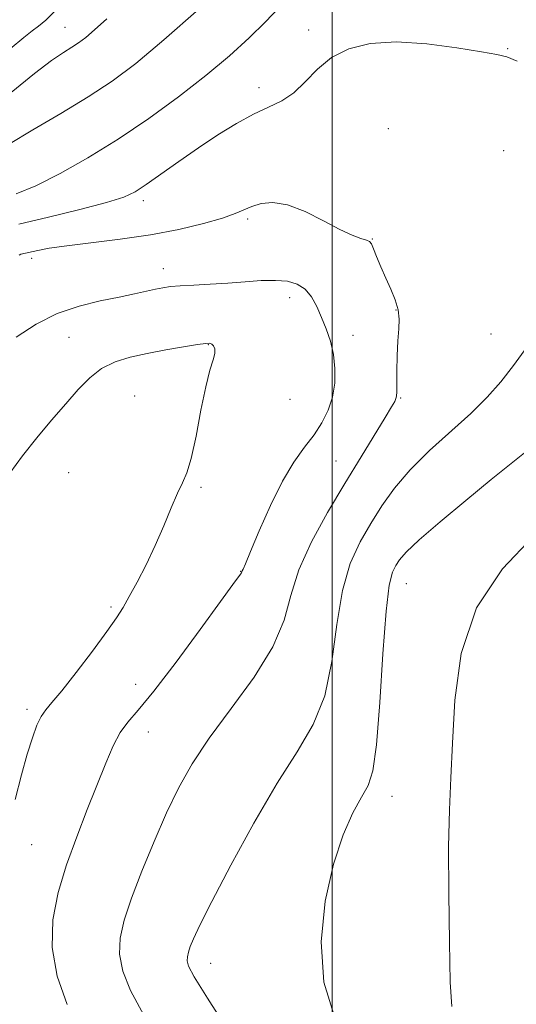
# Model space of a CAD drawing. Extents: x 2094800 to 2097700, y 359800 to 362700.
# Drawn here: x 2096936 to 2097038, y 360246 to 360448 of the extents above; entities that cross this region are included whole.
import ezdxf

# ---------------------------------------------------------------- set-up
doc = ezdxf.new("R2010")
doc.units = 0
doc.header["$MEASUREMENT"] = 0
for name, color, linetype, lineweight in [('32000', 7, 'Continuous', 0), ('DTM SPOT ELEVATION', 2, 'Continuous', 13), ('INDEX CONTOUR', 41, 'Continuous', 13), ('INTERMEDIATE CONTOUR', 44, 'Continuous', 0)]:
    doc.layers.add(name, color=color, linetype=linetype, lineweight=lineweight)

msp = doc.modelspace()

# ---------------------------------------------------------------- linework, layer by layer
at = {"layer": '32000', "flags": 128}
msp.add_lwpolyline([(2097000, 362500), (2097000, 360000)], dxfattribs=at)
at = {"layer": 'DTM SPOT ELEVATION'}
for p in [(2096945.04, 360446.51, 1017.2), (2096995.127, 360445.989, 1023.644), (2097036.05, 360442.13, 1023.9), (2096984.936, 360434.156, 1023.541), (2097011.56, 360425.669, 1025.21), (2097035.25, 360421.154, 1025.4), (2096961.137, 360410.918, 1024.419), (2096982.601, 360407.119, 1026.26), (2097008.208, 360403.003, 1025.933), (2096938.132, 360399.066, 1026.415), (2096965.222, 360396.948, 1027.396), (2096991.212, 360390.963, 1028.566), (2097013.113, 360388.397, 1026.054), (2097032.645, 360383.517, 1025.107), (2096945.861, 360382.786, 1028.893), (2096974.478, 360381.298, 1030.064), (2097004.23, 360383.211, 1027.448), (2096959.343, 360370.772, 1031.303), (2096991.31, 360370.047, 1029.496), (2097014.096, 360370.309, 1025.864), (2097000.756, 360357.367, 1026.88), (2096945.739, 360354.997, 1031.268), (2096972.962, 360351.965, 1029.754), (2096981.126, 360334.713, 1028.05), (2097015.2, 360332.19, 1021.15), (2096954.484, 360327.374, 1030.253), (2096959.545, 360311.444, 1028.842), (2096937.184, 360306.361, 1030.373), (2096962.15, 360301.67, 1027.26), (2097012.26, 360288.47, 1021.35), (2096938.127, 360278.543, 1029.048), (2096974.96, 360254.13, 1023.31)]:
    msp.add_point(p, dxfattribs=at)
at = {"layer": 'INDEX CONTOUR'}
for points in [[(2096972.5211, 360450.283, 1020), (2096965.374, 360443.928, 1020), (2096959.616, 360439.1051, 1020), (2096954.734, 360435.448, 1020), (2096949.794, 360432.211, 1020), (2096944.16, 360428.826, 1020), (2096938.395, 360425.448, 1020), (2096933.359, 360422.414, 1020)], [(2096934.758, 360287.83, 1030), (2096936.101, 360292.87, 1030), (2096937.265, 360297.132, 1030), (2096938.302, 360300.505, 1030), (2096939.247, 360303.054, 1030), (2096940.131, 360304.888, 1030), (2096941.045, 360306.222, 1030), (2096942.32, 360307.712, 1030), (2096944.349, 360310.119, 1030), (2096947.328, 360313.904, 1030), (2096950.678, 360318.319, 1030), (2096953.6239, 360322.314, 1030), (2096955.611, 360325.147, 1030), (2096956.966, 360327.294, 1030), (2096958.236, 360329.538, 1030), (2096959.842, 360332.489, 1030), (2096961.6951, 360336.065, 1030), (2096963.582, 360340.007, 1030), (2096965.32, 360344.034, 1030), (2096966.847, 360347.759, 1030), (2096968.134, 360350.771, 1030), (2096969.179, 360352.899, 1030), (2096970.0849, 360354.937, 1030), (2096970.983, 360357.918, 1030), (2096971.969, 360362.498, 1030), (2096972.993, 360367.823, 1030), (2096973.972, 360372.658, 1030), (2096974.823, 360376.053, 1030), (2096975.463, 360378.185, 1030), (2096975.809, 360379.512, 1030), (2096975.815, 360380.426, 1030), (2096975.578, 360381.047, 1030), (2096975.234, 360381.425, 1030), (2096974.819, 360381.6, 1030), (2096973.976, 360381.57, 1030), (2096972.253, 360381.318, 1030), (2096969.368, 360380.844, 1030), (2096965.73, 360380.209, 1030), (2096961.921, 360379.491, 1030), (2096958.422, 360378.722, 1030), (2096955.308, 360377.755, 1030), (2096952.554, 360376.401, 1030), (2096950.095, 360374.507, 1030), (2096947.716, 360372.076, 1030), (2096945.163, 360369.146, 1030), (2096942.272, 360365.785, 1030), (2096939.227, 360362.162, 1030), (2096936.305, 360358.474, 1030), (2096933.67, 360354.893, 1030)], [(2097024.566, 360245.234, 1020), (2097024.272, 360250.246, 1020), (2097024.127, 360258.502, 1020), (2097023.975, 360268.485, 1020), (2097023.936, 360278.047, 1020), (2097024.093, 360285.662, 1020), (2097024.3911, 360292.265, 1020), (2097024.7391, 360299.409, 1020), (2097025.211, 360308.187, 1020), (2097026.547, 360317.844, 1020), (2097029.65, 360327.168, 1020), (2097035.004, 360335.192, 1020), (2097041.421, 360341.946, 1020)]]:
    msp.add_polyline3d(points, dxfattribs=at)
at = {"layer": 'INTERMEDIATE CONTOUR'}
for points in [[(2096943.523, 360450.444, 1016), (2096941.092, 360448.027, 1016), (2096939.597, 360446.772, 1016), (2096938.281, 360445.778, 1016), (2096936.5151, 360444.414, 1016), (2096933.704, 360442.116, 1016)], [(2096989.01, 360450.549, 1022), (2096986.28, 360447.675, 1022), (2096982.926, 360444.379, 1022), (2096978.85, 360440.69, 1022), (2096973.998, 360436.628, 1022), (2096968.38, 360432.255, 1022), (2096962.253, 360427.798, 1022), (2096955.935, 360423.527, 1022), (2096949.744, 360419.691, 1022), (2096944.001, 360416.459, 1022), (2096939.026, 360413.98, 1022), (2096935, 360412.327, 1022)], [(2096953.618, 360448.269, 1018), (2096951.112, 360446.015, 1018), (2096949.282, 360444.466, 1018), (2096947.819, 360443.359, 1018), (2096946.398, 360442.425, 1018), (2096944.679, 360441.363, 1018), (2096942.266, 360439.7341, 1018), (2096938.748, 360437.0651, 1018), (2096933.963, 360433.121, 1018)], [(2097038.06, 360439.59, 1024), (2097035.874, 360440.464, 1024), (2097033.832, 360440.968, 1024), (2097030.705, 360441.4929, 1024), (2097025.655, 360442.299, 1024), (2097019.433, 360443.113, 1024), (2097013.18, 360443.5301, 1024), (2097007.826, 360443.2169, 1024), (2097003.4381, 360442.141, 1024), (2096999.87, 360440.339, 1024), (2096996.953, 360437.9271, 1024), (2096994.442, 360435.328, 1024), (2096992.073, 360433.042, 1024), (2096989.604, 360431.407, 1024), (2096986.893, 360430.116, 1024), (2096983.82, 360428.699, 1024), (2096980.311, 360426.79, 1024), (2096976.471, 360424.432, 1024), (2096972.4541, 360421.768, 1024), (2096968.441, 360418.973, 1024), (2096961.722, 360414.193, 1024), (2096959.465, 360412.727, 1024), (2096957.113, 360411.646, 1024), (2096953.558, 360410.529, 1024), (2096948.096, 360409.078, 1024), (2096941.635, 360407.478, 1024), (2096935.489, 360406.039, 1024)], [(2096961.209, 360243.435, 1026), (2096958.516, 360248.51, 1026), (2096956.925, 360252.535, 1026), (2096956.257, 360255.98, 1026), (2096956.358, 360259.312, 1026), (2096957.179, 360262.995, 1026), (2096958.691, 360267.492, 1026), (2096960.824, 360273.067, 1026), (2096963.329, 360279.176, 1026), (2096965.912, 360285.075, 1026), (2096968.408, 360290.256, 1026), (2096971.176, 360295.148, 1026), (2096974.704, 360300.415, 1026), (2096979.221, 360306.503, 1026), (2096983.931, 360312.975, 1026), (2096987.782, 360319.179, 1026), (2096990.069, 360324.658, 1026), (2096991.494, 360329.749, 1026), (2096993.104, 360334.986, 1026), (2096995.692, 360340.7509, 1026), (2096999.017, 360346.806, 1026), (2097002.5761, 360352.757, 1026), (2097005.916, 360358.223, 1026), (2097010.91, 360366.351, 1026), (2097012.2, 360368.488, 1026), (2097012.834, 360369.613, 1026), (2097013.088, 360370.198, 1026), (2097013.2, 360370.708, 1026), (2097013.248, 360371.57, 1026), (2097013.308, 360375.85, 1026), (2097013.38, 360379.031, 1026), (2097013.508, 360382.093, 1026), (2097013.679, 360384.544, 1026), (2097013.749, 360386.55, 1026), (2097013.537, 360388.441, 1026), (2097012.924, 360390.4821, 1026), (2097012.02, 360392.682, 1026), (2097010.992, 360394.985, 1026), (2097009.997, 360397.299, 1026), (2097009.129, 360399.398, 1026), (2097008.471, 360401.02, 1026), (2097008.049, 360401.993, 1026), (2097007.652, 360402.495, 1026), (2097007.016, 360402.793, 1026), (2097005.894, 360403.1499, 1026), (2097004.124, 360403.798, 1026), (2097001.565, 360404.966, 1026), (2096998.19, 360406.739, 1026), (2096994.425, 360408.644, 1026), (2096990.812, 360410.067, 1026), (2096987.787, 360410.555, 1026), (2096985.361, 360410.3109, 1026), (2096983.44, 360409.6979, 1026), (2096980.035, 360408.234, 1026), (2096977.402, 360407.304, 1026), (2096973.481, 360406.179, 1026), (2096968.443, 360404.979, 1026), (2096962.618, 360403.864, 1026), (2096956.396, 360402.954, 1026), (2096945.371, 360401.627, 1026), (2096941.782, 360401.103, 1026), (2096939.435, 360400.664, 1026), (2096935.907, 360399.885, 1026), (2096935.571, 360399.727, 1026)], [(2096945.434, 360245.649, 1028), (2096943.409, 360251.5149, 1028), (2096942.3509, 360257.356, 1028), (2096942.4821, 360263.05, 1028), (2096943.586, 360268.673, 1028), (2096945.338, 360274.347, 1028), (2096947.428, 360280.122, 1028), (2096949.609, 360285.742, 1028), (2096953.383, 360295.254, 1028), (2096954.894, 360298.821, 1028), (2096956.333, 360301.58, 1028), (2096957.91, 360303.722, 1028), (2096960.069, 360306.177, 1028), (2096963.311, 360310.062, 1028), (2096967.859, 360316.015, 1028), (2096972.815, 360322.753, 1028), (2096976.998, 360328.516, 1028), (2096979.527, 360331.979, 1028), (2096981.122, 360334.131, 1028), (2096981.297, 360334.411, 1028), (2096981.469, 360334.805, 1028), (2096981.644, 360335.171, 1028), (2096982.135, 360336.2751, 1028), (2096983.193, 360338.78, 1028), (2096984.975, 360343.052, 1028), (2096987.259, 360348.255, 1028), (2096989.7289, 360353.254, 1028), (2096992.112, 360357.177, 1028), (2096994.3041, 360360.201, 1028), (2096996.2449, 360362.7669, 1028), (2096997.877, 360365.253, 1028), (2096999.156, 360367.807, 1028), (2097000.04, 360370.513, 1028), (2097000.5, 360373.417, 1028), (2097000.558, 360376.402, 1028), (2097000.248, 360379.307, 1028), (2096999.618, 360382.011, 1028), (2096998.766, 360384.524, 1028), (2096997.804, 360386.895, 1028), (2096996.806, 360389.135, 1028), (2096995.705, 360391.121, 1028), (2096994.394, 360392.695, 1028), (2096992.774, 360393.742, 1028), (2096990.772, 360394.317, 1028), (2096988.316, 360394.521, 1028), (2096985.375, 360394.455, 1028), (2096982.0539, 360394.2299, 1028), (2096978.495, 360393.961, 1028), (2096974.8741, 360393.737, 1028), (2096971.497, 360393.557, 1028), (2096968.704, 360393.397, 1028), (2096966.703, 360393.227, 1028), (2096965.173, 360393.011, 1028), (2096963.663, 360392.707, 1028), (2096959.32, 360391.737, 1028), (2096956.172, 360391.082, 1028), (2096952.277, 360390.292, 1028), (2096947.905, 360389.217, 1028), (2096943.404, 360387.671, 1028), (2096939.07, 360385.526, 1028), (2096934.9891, 360382.868, 1028)], [(2096984.255, 360231.388, 1024), (2096974.324, 360246.9399, 1024), (2096971.599, 360251.371, 1024), (2096970.441, 360253.556, 1024), (2096970.162, 360254.605, 1024), (2096970.189, 360255.459, 1024), (2096970.399, 360256.404, 1024), (2096970.787, 360257.557, 1024), (2096971.4289, 360259.165, 1024), (2096972.736, 360261.976, 1024), (2096975.202, 360266.8651, 1024), (2096979.1039, 360274.278, 1024), (2096983.852, 360282.934, 1024), (2096988.639, 360291.125, 1024), (2096992.779, 360297.633, 1024), (2096996.075, 360303.212, 1024), (2096998.45, 360309.11, 1024), (2096999.931, 360316.188, 1024), (2097000.959, 360323.755, 1024), (2097002.0781, 360330.734, 1024), (2097003.702, 360336.313, 1024), (2097005.736, 360340.746, 1024), (2097007.954, 360344.553, 1024), (2097010.224, 360348.186, 1024), (2097012.793, 360351.827, 1024), (2097015.999, 360355.589, 1024), (2097020.023, 360359.527, 1024), (2097028.492, 360367.164, 1024), (2097031.846, 360370.482, 1024), (2097034.654, 360373.65, 1024), (2097037.276, 360376.993, 1024), (2097040.004, 360380.753, 1024)], [(2097000.598, 360242.704, 1022), (2096998.249, 360250.223, 1022), (2096997.7039, 360258.541, 1022), (2096998.568, 360266.933, 1022), (2097000.262, 360274.502, 1022), (2097002.2601, 360280.537, 1022), (2097004.261, 360285.062, 1022), (2097006.021, 360288.288, 1022), (2097007.359, 360290.674, 1022), (2097008.346, 360293.687, 1022), (2097009.118, 360299.041, 1022), (2097009.793, 360307.718, 1022), (2097010.425, 360317.761, 1022), (2097011.051, 360326.481, 1022), (2097011.701, 360331.857, 1022), (2097012.369, 360334.546, 1022), (2097013.039, 360335.877, 1022), (2097013.806, 360337.035, 1022), (2097015.202, 360338.641, 1022), (2097017.868, 360341.174, 1022), (2097022.179, 360344.907, 1022), (2097027.439, 360349.292, 1022), (2097032.687, 360353.57, 1022), (2097040.543, 360359.887, 1022)]]:
    msp.add_polyline3d(points, dxfattribs=at)

doc.saveas('drawing.dxf')
